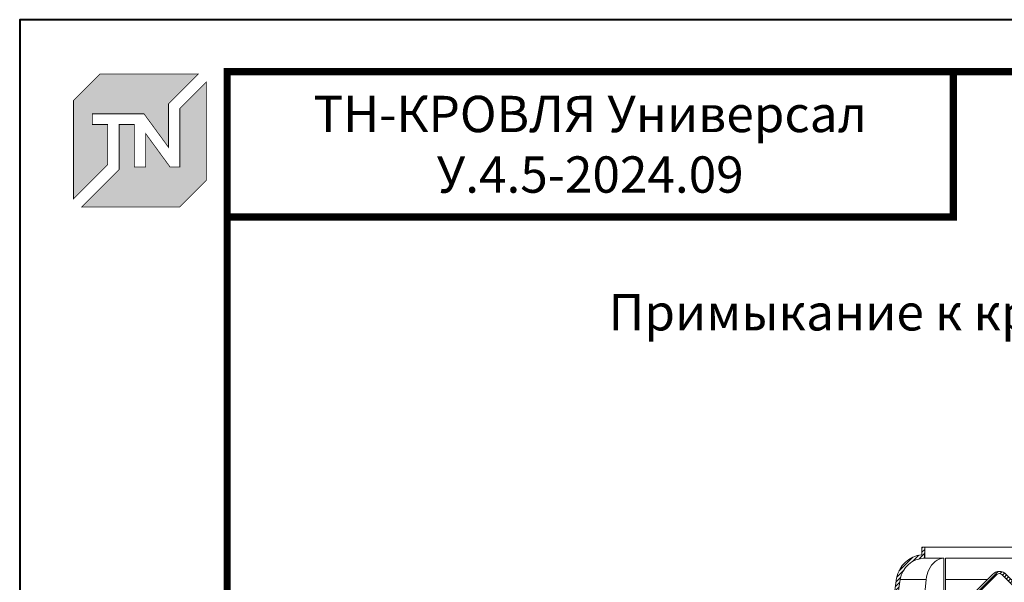
# Model space of a CAD drawing. Units: millimetres. Extents: x 39616 to 83439, y -41230 to 6144.
# Drawn here: x 53239 to 54188, y -7082 to -6540 of the extents above; entities that cross this region are included whole.
import ezdxf
from ezdxf.enums import TextEntityAlignment as Align

# ---------------------------------------------------------------- set-up
doc = ezdxf.new("R2010")
doc.units = ezdxf.units.MM
doc.linetypes.add('ACAD_ISO02W100', pattern=[15, 12, -3])
doc.layers.get('0').update_dxf_attribs({"lineweight": 30})
doc.layers.add('TN-АННОТАЦИИ', color=7, linetype='Continuous', lineweight=20, true_color=0x000000)
doc.layers.add('TN-ТАБЛИЦЫ', color=7, linetype='Continuous', lineweight=40, true_color=0x000000)
doc.layers.add('TN-ГРУНТОВКА', color=6, linetype='Continuous', lineweight=15)
doc.layers.add('Воронка_Штрих', color=252, linetype='Continuous', lineweight=15)
doc.styles.get("Standard").update_dxf_attribs({"font": 'txt.shx'})
doc.styles.add('TN-Текст', font='ISOCPEUR.ttf')
doc.styles.add('TN-Текст-Аннотативный', font='ISOCPEUR.ttf')

# ---------------------------------------------------------------- blocks, each defined once
blk = doc.blocks.new('TN_логотоп')
h = blk.add_hatch(color=1)
h.dxf.hatch_style = 1
h.paths.add_polyline_path([(-110.3709147522095, 15.52903434576001), (-110.3709147522095, 204.9157903977903), (-59.04180653711228, 256.2448986129602), (130.3939612667236, 256.2448986129602), (72.80560437667737, 198.6565417228267), (72.80560437667737, 114.8975199152483), (25.64056009517662, 179.3353922035312), (-73.94709436980338, 179.3353922035312), (-73.94709436980338, 158.8770986411255), (-44.58963207324996, 158.8770986411255), (-44.58963207324996, 81.26113247813191)])
h.paths.add_polyline_path([(-94.67353923735936, 0), (-22.2949708997985, 72.37856833753176), (-22.2949708997985, 158.8145534773357), (6.815196087038203, 158.8145534773357), (6.815196087038203, 76.83591868553776), (28.77355637471919, 76.83591868553776), (28.77355637471919, 141.3297373359092), (75.88146918314305, 76.85284604644403), (94.71573374892614, 76.85284604644403), (94.71573374892614, 189.484636103618), (145.8954919113967, 240.6643942660885), (145.8954919113967, 51.22195267409552), (94.67353923735936, 0)])
at = {"color": 1, "const_width": 1.44}
for points in [[(-110.3709147522095, 15.52903434576001), (-110.3709147522095, 204.9157903977903), (-59.04180653711228, 256.2448986129602), (130.3939612667236, 256.2448986129602), (72.80560437667737, 198.6565417228267), (72.80560437667737, 114.8975199152483), (25.64056009517662, 179.3353922035312), (-73.94709436980338, 179.3353922035312), (-73.94709436980338, 158.8770986411255), (-44.58963207324996, 158.8770986411255), (-44.58963207324996, 81.26113247813191)], [(-94.67353923735936, 0), (-22.2949708997985, 72.37856833753176), (-22.2949708997985, 158.8145534773357), (6.815196087038203, 158.8145534773357), (6.815196087038203, 76.83591868553776), (28.77355637471919, 76.83591868553776), (28.77355637471919, 141.3297373359092), (75.88146918314305, 76.85284604644403), (94.71573374892614, 76.85284604644403), (94.71573374892614, 189.484636103618), (145.8954919113967, 240.6643942660885), (145.8954919113967, 51.22195267409552), (94.67353923735936, 0)]]:
    blk.add_lwpolyline(points, close=True, dxfattribs=at)
blk = doc.blocks.new('*U631')
blk.add_lwpolyline([(0, 0), (210, 0), (210, 297), (0, 297)], close=True)
at = {"const_width": 0.7}
blk.add_lwpolyline([(20, 5), (205, 5), (205, 292), (19.99999999999997, 292)], close=True, dxfattribs=at)
at = {"color": 0, "lineweight": 30, "flags": 104}
blk.add_attdef('ФОРМА6', text='', height=3.5, dxfattribs=at).set_placement((140, 12.5), align=Align.MIDDLE_CENTER)
at = {"color": 0, "style": 'TN-Текст', "flags": 8}
blk.add_attdef('ЛИСТ__', text='', height=2.5, dxfattribs=at).set_placement((200, 9.499999999999954), align=Align.MIDDLE_CENTER)
blk.add_attdef('ФОРМАТ', (187, 1.5), '', height=2.5, dxfattribs=at)
blk = doc.blocks.new('TN_Фэратор кровельный ТехноНИколь 160х460мм')
at = {"layer": 'TN-ГРУНТОВКА', "lineweight": 35, "ltscale": 0.1, "true_color": 0x000000, "transparency": 33554559}
h = blk.add_hatch(color=18, dxfattribs=at)
h.dxf.hatch_style = 1
h.paths.add_polyline_path([(213.5964740833406, 0.9878821046077064), (-213.5964740833388, 0.9878821046077064, 0.3217050651210144), (-212.6787194120861, 0), (212.6787194120861, 0, 0.3217050651210144)])
at = {"layer": 'Воронка_Штрих'}
h = blk.add_hatch(dxfattribs=at)
h.set_pattern_fill('ANSI31', color=256, scale=0.8000000000015461)
h.set_pattern_definition([(45, (-9534.574288377138, 41728.12529645056), (-1.796051224217302, 1.796051224217302), [])])
edge = h.paths.add_edge_path()
edge.add_line((101.5311826356974, 334.9234186780959), (102.2361630403666, 340.7449055152174))
edge.add_line((102.2361630403666, 340.7449055152174), (102.4127257002747, 346.7429550122397))
edge.add_line((102.4127257002747, 346.7429550122397), (101.6188288481681, 366.2378861125253))
edge.add_line((101.6188288481681, 366.2378861125253), (100.7378011473083, 380.1760546117948))
edge.add_arc((-1238.906447978386, 278.9294239258888), 1343.464772311055, 4.322040997816567, 5.662600250950939)
edge.add_arc((-976.7382848014331, 283.8942593481479), 1082.288410033979, 6.770564336805116, 7.801607803706442)
edge.add_line((95.53249802118626, 430.8077400054535), (92.70940081510707, 450.6557964255117))
edge.add_arc((67.04772846053311, 445.8864959056373), 26.1011044877871, 10.52847061744413, 83.61175017274704)
edge.add_line((69.9518712114077, 471.8255323249978), (69.9518712114077, 478.7063951215678))
edge.add_line((69.9518712114077, 478.7063951215678), (67.39298287770362, 478.7063951215678))
edge.add_line((67.39298287770362, 478.7063951215678), (67.48126420765766, 468.6499449165785))
edge.add_arc((67.03534872886667, 445.8786668825051), 22.77564365543381, 8.94795676406028, 88.87815651332102, ccw=False)
edge.add_arc((-615.3382730483372, 335.5582565584264), 714.0093919310469, 6.59616384127429, 9.176117709910784, ccw=False)
edge.add_arc((-510.2086618566336, 341.8848230528529), 608.876499272275, 3.314458372504987, 7.141168100277412, ccw=False)
edge.add_arc((-417.0702705122003, 338.5185953113978), 516.1626198602012, 1.6279517039595248, 4.285282591399493, ccw=False)
edge.add_line((98.88401297203745, 353.1824111590322), (98.88401297203745, 346.7429550122397))
edge.add_line((98.88401297203745, 346.7429550122397), (101.0014946559713, 346.7429550122397))
edge.add_line((101.0014946559713, 346.7429550122397), (101.0014946559713, 340.2544121189421))
edge.add_line((101.0014946559713, 340.2544121189421), (98.88401297203745, 340.2544121189421))
edge.add_line((98.88401297203745, 340.2544121189421), (98.88401297203745, 340.0386548755851))
edge.add_line((98.88401297203745, 340.0386548755851), (97.64934458764401, 340.0386548755851))
edge.add_line((97.64934458764401, 340.0386548755851), (97.64934458764401, 332.2762490144523))
edge.add_arc((37.47040606451264, 339.2318579580169), 60.57957690135034, 329.8583607200135, 353.4068884240729, ccw=False)
edge.add_line((89.85881985078777, 308.8124687711097), (69.773974759064, 308.8124687711097))
edge.add_line((69.773974759064, 308.8124687711097), (69.773974759064, 305.8134440225986))
edge.add_line((69.773974759064, 305.8134440225986), (66.24653226579176, 305.8134440225986))
edge.add_line((66.24653226579176, 305.8134440225986), (66.24653226579176, 308.8124687711097))
edge.add_line((66.24653226579176, 308.8124687711097), (58.13100108483377, 308.8124687711097))
edge.add_arc((50.18758502591118, 313.0467970214959), 9.001521783407945, 331.9396460025158, 388.0603539974842)
edge.add_line((58.13100108483377, 317.281125271882), (58.13100108483377, 323.6050738800623))
edge.add_line((58.13100108483377, 323.6050738800623), (53.16980689547381, 323.6050738800623))
edge.add_line((53.16980689547381, 323.6050738800623), (53.02904385896363, 319.7938003283489))
edge.add_line((53.02904385896363, 319.7938003283489), (54.29946837620264, 319.0879524665725))
edge.add_line((54.29946837620264, 319.0879524665725), (55.07544367133232, 273.9878821046004))
edge.add_line((55.07544367133232, 273.9878821046004), (58.13100108483377, 270.9326530338294))
edge.add_line((58.13100108483377, 270.9326530338294), (58.13100108483377, 286.7599195720759))
edge.add_line((58.13100108483377, 286.7599195720759), (73.83243902449613, 286.7599195720759))
edge.add_line((73.83243902449613, 286.7599195720759), (78.41925747721871, 286.7599195720759))
edge.add_arc((14.18432791978739, 347.2109832170972), 88.20690035968039, 316.7382307695408, 351.9924324979712)
edge = h.paths.add_edge_path()
edge.add_line((-67.48126420765402, 468.6499449165785), (-67.39298287769998, 478.7063951215678))
edge.add_line((-67.39298287769998, 478.7063951215678), (-69.95187121140407, 478.7063951215678))
edge.add_line((-69.95187121140407, 478.7063951215678), (-69.95187121140407, 471.8255323249978))
edge.add_arc((-67.04772846052947, 445.8864959056373), 26.10110448778686, 96.38824982725299, 169.4715293825559)
edge.add_line((-92.70940081510344, 450.6557964255117), (-95.53249802119535, 430.8077400053662))
edge.add_arc((976.7382848012148, 283.8942593481697), 1082.288410033757, 172.1983921962978, 173.2294356631943)
edge.add_arc((1238.906447978659, 278.9294239258743), 1343.464772311325, 174.3373997490492, 175.6779590021834)
edge.add_line((-100.7378011473047, 380.1760546118021), (-101.6188288481644, 366.2378861125253))
edge.add_line((-101.6188288481644, 366.2378861125253), (-102.412725700271, 346.7429550122397))
edge.add_line((-102.412725700271, 346.7429550122397), (-102.236163040363, 340.7449055152174))
edge.add_line((-102.236163040363, 340.7449055152174), (-101.5311826356938, 334.9234186780959))
edge.add_arc((-14.18432791978375, 347.2109832170972), 88.20690035967942, 188.0075675020288, 223.2617692304592)
edge.add_line((-78.41925747721507, 286.7599195720759), (-73.83243902449249, 286.7599195720759))
edge.add_arc((-14.17093744715203, 346.9678273856407), 84.76135283104982, 189.9814156770771, 225.2611721752945, ccw=False)
edge.add_line((-97.64934458764037, 332.2762490144523), (-97.64934458764037, 340.0386548755851))
edge.add_line((-97.64934458764037, 340.0386548755851), (-98.88401297203382, 340.0386548755851))
edge.add_line((-98.88401297203382, 340.0386548755851), (-98.88401297203382, 340.2544121189421))
edge.add_line((-98.88401297203382, 340.2544121189421), (-101.0014946559677, 340.2544121189421))
edge.add_line((-101.0014946559677, 340.2544121189421), (-101.0014946559677, 346.7429550122397))
edge.add_line((-101.0014946559677, 346.7429550122397), (-98.88401297203382, 346.7429550122397))
edge.add_line((-98.88401297203382, 346.7429550122397), (-98.88401297203382, 353.1824111590322))
edge.add_arc((417.0702705122985, 338.5185953113905), 516.1626198602959, 175.7147174086005, 178.3720482960399, ccw=False)
edge.add_arc((510.2086618565336, 341.8848230528456), 608.8764992721724, 172.8588318997201, 176.6855416274938, ccw=False)
edge.add_arc((615.3382730483354, 335.5582565584627), 714.0093919310365, 170.8238822901209, 173.403836158728, ccw=False)
edge.add_arc((-67.03534872885939, 445.8786668824978), 22.77564365544178, 91.12184348668791, 171.0520432368318, ccw=False)
edge = h.paths.add_edge_path()
edge.add_arc((3.637978807091713e-12, 451.6123103401187), 3.128420745970044, 45.18018952166727, 135.0029356063482, ccw=False)
edge.add_line((2.205159675146206, 453.8313838339309), (59.3656221598867, 396.8474836666428))
edge.add_line((59.3656221598867, 396.8474836666428), (59.36566946922721, 396.8474836666428))
edge.add_line((59.36566946922721, 396.8474836666428), (63.422800380431, 389.7922663450008))
edge.add_line((63.422800380431, 389.7922663450008), (63.42413373465934, 396.8473731422855))
edge.add_line((63.42413373465934, 396.8473731422855), (6.086997723195964, 454.007946493839))
edge.add_arc((1.818989403545856e-12, 448.6169268932863), 8.131090555129362, 41.53007622223066, 138.4699237777693)
edge.add_line((-6.086997723192326, 454.007946493839), (-63.4241337346557, 396.8473731422855))
edge.add_line((-63.4241337346557, 396.8473731422855), (-63.4241337346557, 389.7899476858147))
edge.add_line((-63.4241337346557, 389.7899476858147), (-59.36573302669603, 396.8473731422855))
edge.add_line((-59.36573302669603, 396.8473731422855), (-2.212240861530518, 453.8243245205376))
edge = h.paths.add_edge_path()
edge.add_line((-57.9545019823945, 271.1091331701027), (-57.9545019823945, 308.8124687711097))
edge.add_arc((-50.01108611408381, 313.0467970214959), 9.001521615201984, 151.939645431793, 208.0603545682071, ccw=False)
edge.add_line((-57.9545019823945, 317.281125271882), (-57.9545019823945, 323.6050738800623))
edge.add_line((-57.9545019823945, 323.6050738800623), (-53.16980689547381, 323.6050738800623))
edge.add_line((-53.16980689547381, 323.6050738800623), (-53.02904385896363, 319.7938003283489))
edge.add_line((-53.02904385896363, 319.7938003283489), (-54.29982496321099, 319.0672274521348))
edge.add_line((-54.29982496321099, 319.0672274521348), (-55.0754436713305, 273.9878821046004))
edge.add_line((-55.0754436713305, 273.9878821046004), (-57.9545019823945, 271.1091331701027))
h = blk.add_hatch(dxfattribs=at)
h.set_pattern_fill('ANSI31', color=256, scale=0.8000000000015461)
h.set_pattern_definition([(45, (-9436.257776324479, 41897.67763805868), (-1.796051224217302, 1.796051224217302), [])])
h.paths.add_polyline_path([(-56.20510515205933, 267.7063951215605), (-50.91150027362892, 273.2119068094689), (-50.06438120553321, 320.570283793284), (-50.06438120553321, 329.6045266202709), (-51.75861934172462, 329.6045266202709), (-55.0754436713305, 326.5697365334927), (-55.0754436713305, 323.6050738800623), (-53.16980689547381, 323.6050738800623), (-53.02904385896363, 319.7938003283489), (-54.29946837620082, 319.0879524665725), (-55.0754436713305, 273.9878821046004), (-59.80447189430015, 269.2593620514381), (-72.08541161754147, 70.71995934641745), (-76.531897427878, 66.20283793292037), (-78.0137205847841, 6.069580173563736, -0.4069576192962858), (-79.89850656197268, 4.210695019937702), (-216.6724259244766, 4.210695019937702, 0.2659181715331925), (-217.6730122742538, 3.210616839969589), (-217.6191462747229, 1.411187553749187, 0.4144619039755536), (-217.1252052224208, 0.9878821046077064), (-80.90774763505578, 0.9878821046077064, 0.4075200541435419), (-74.90343209099228, 7.054132309567649), (-73.56723477444939, 64.22707372371224), (-68.62680791181083, 69.1675005863508)])
h.paths.add_polyline_path([(59.80447189430197, 269.2593620514381), (55.07544367133232, 273.9878821046004), (54.29946837620264, 319.0879524665725), (53.02904385896363, 319.7938003283489), (53.16980689547381, 323.6050738800623), (55.07544367133232, 323.6050738800623), (55.07544367133232, 326.5697365334927), (51.75861934172462, 329.6045266202709), (50.06438120553685, 329.6045266202709), (50.06438120553685, 320.570283793284), (50.91150027363074, 273.2119068094689), (56.20510515206115, 267.7063951215605), (68.62680791181447, 69.1675005863508), (73.56723477445121, 64.22707372371224), (74.90829489484895, 6.84606363849889, 0.4072519592851617), (81.11025828632046, 0.9878821046077064), (217.1961995590118, 0.9878821046077064, 0.3965446385302632), (217.6204254483255, 1.453919192616013), (217.6730122742556, 3.210616839969589, 0.2659181715331925), (216.6724259244784, 4.210695019937702), (79.91935736064443, 4.210695019937702, -0.4070738354019657), (78.01421561855022, 6.049491411511553), (76.53189742787981, 66.20283793292037), (72.0854116175451, 70.71995934641745)])
at = {"layer": 'TN-ГРУНТОВКА', "color": 7, "ltscale": 0.1}
for points in [[(-73.83243902449249, 286.7599195720759), (-78.41925747721507, 286.7599195720759, -0.1550503554936168), (-101.5311826356938, 334.9234186780959), (-102.236163040363, 340.7449055152174), (-102.412725700271, 346.7429550122397), (-101.6188288481644, 366.2378861125253), (-100.7378011473047, 380.1760546117948, -0.005849359906923979), (-98.00246990745654, 411.4893715650251, -0.004498806157599767), (-95.53249802118808, 430.8077400054099), (-92.70940081510344, 450.6557964255117, -0.3301534828498072), (-69.95187121140407, 471.8255323249978), (-69.95187121140407, 478.7063951215678), (-67.39298287769998, 478.7063951215678), (-67.48126420765402, 468.6499449165785, 0.3636253649192746), (-89.5338134066842, 449.4211280411182, 0.01125764793100572), (-93.94470431697846, 417.5769726269646, 0.01669872293883365), (-97.64934458764037, 377.0875980521305, 0.01159531295150502), (-98.88401297203382, 353.1824111590322), (-98.88401297203382, 340.0386548755851), (-97.82590724754846, 340.0386548755851), (-97.64934458764037, 340.0386548755851), (-97.64934458764037, 332.2762490144523, 0.1551645418039913), (-73.83243902449249, 286.7599195720759)], [(73.83243902449613, 286.7599195720759), (78.41925747721871, 286.7599195720759, 0.1550503554936168), (101.5311826356974, 334.9234186780959), (102.2361630403666, 340.7449055152174), (102.4127257002747, 346.7429550122397), (101.6188288481681, 366.2378861125253), (100.7378011473083, 380.1760546117948, 0.005849359906923979), (98.00246990746018, 411.4893715650251, 0.004498806157599767), (95.53249802119171, 430.8077400054099), (92.70940081510707, 450.6557964255117, 0.3301534828498072), (69.9518712114077, 471.8255323249978), (69.9518712114077, 478.7063951215678), (67.39298287770362, 478.7063951215678), (67.48126420765766, 468.6499449165785, -0.3636253649192746), (89.53381340668784, 449.4211280411182, -0.01125764793100572), (93.9447043169821, 417.5769726269646, -0.01669872293883365), (97.64934458764401, 377.0875980521305, -0.01159531295150502), (98.88401297203745, 353.1824111590322), (98.88401297203745, 340.0386548755851), (97.8259072475521, 340.0386548755851), (97.64934458764401, 340.0386548755851), (97.64934458764401, 332.2762490144523, -0.1031129639606197), (89.85881985078777, 308.8124687711097), (69.773974759064, 308.8124687711097), (69.773974759064, 305.8134440225986), (66.24653226579176, 305.8134440225986), (66.24653226579176, 308.8124687711097), (58.13100108483377, 308.8124687711097, 0.2498875056247357), (58.13100108483377, 317.281125271882), (58.13100108483377, 323.6050738800623), (53.16980689547381, 323.6050738800623), (53.02904385896363, 319.7938003283489), (54.29946837620264, 319.0879524665725), (55.07544367133232, 273.9878821046004), (58.13100108483377, 270.9326530338294), (58.13100108483377, 286.7599195720759), (73.83243902449613, 286.7599195720759)], [(6.086997723195964, 454.007946493839), (63.42413373465934, 396.8473731422855), (63.42413373465934, 389.7899476858147), (59.36573302669967, 396.8473731422855), (2.205159675144387, 453.8313838339309, 0.4123725199670513), (-2.205159675140749, 453.8313838339309), (-59.36573302669603, 396.8473731422855), (-63.4241337346557, 389.7899476858147), (-63.4241337346557, 396.8473731422855), (-6.086997723192326, 454.007946493839, -0.4501514669762074)], [(-63.4241337346557, 396.8473731422855, 0.2750585989077519), (-69.24562057177172, 402.8454226393078), (-68.53936993213938, 411.8424968848412), (-48.42773975713499, 411.8424968848412)], [(-217.1252052224208, 0.9878821046077064, -0.4144619039754258), (-217.6191462747229, 1.411187553749187), (-217.6730122742538, 3.210616839969589, -0.2659181715331925), (-216.6724259244766, 4.210695019937702), (-79.9193573606426, 4.210695019937702, 0.4101666093879234), (-78.0137205847841, 6.069580173563736), (-76.531897427878, 66.20283793292037), (-72.08541161754147, 70.71995934641745), (-59.80447189430015, 269.2593620514381), (-55.0754436713305, 273.9878821046004), (-54.29946837620082, 319.0879524665725), (-53.02904385896363, 319.7938003283489), (-53.16980689547381, 323.6050738800623), (-55.0754436713305, 323.6050738800623), (-55.0754436713305, 326.5697365334927), (-51.75861934172462, 329.6045266202709), (-50.06438120553321, 329.6045266202709), (-50.06438120553321, 320.570283793284), (-50.91150027362892, 273.2119068094689), (-56.20510515205933, 267.7063951215605), (-68.62680791181083, 69.1675005863508), (-73.56723477444939, 64.22707372371224), (-74.90829489484713, 6.84606363849889, -0.3976167130148259), (-80.90774763505578, 0.9878821046077064)], [(217.1252052224227, 0.9878821046077064, 0.4144619039754258), (217.6191462747247, 1.411187553749187), (217.6730122742556, 3.210616839969589, 0.2659181715331925), (216.6724259244784, 4.210695019937702), (79.91935736064443, 4.210695019937702, -0.4101666093879234), (78.01372058478773, 6.069580173563736), (76.53189742787981, 66.20283793292037), (72.0854116175451, 70.71995934641745), (59.80447189430197, 269.2593620514381), (55.07544367133232, 273.9878821046004), (54.29946837620264, 319.0879524665725), (53.02904385896363, 319.7938003283489), (53.16980689547381, 323.6050738800623), (55.07544367133232, 323.6050738800623), (55.07544367133232, 326.5697365334927), (51.75861934172462, 329.6045266202709), (50.06438120553685, 329.6045266202709), (50.06438120553685, 320.570283793284), (50.91150027363074, 273.2119068094689), (56.20510515206115, 267.7063951215605), (68.62680791181447, 69.1675005863508), (73.56723477445121, 64.22707372371224), (74.90829489484895, 6.84606363849889, 0.3976167130148259), (80.90774763505578, 0.9878821046077064)], [(-57.9545019823945, 271.1091331701027), (-57.9545019823945, 308.8124687711097, -0.2498875109162336), (-57.9545019823945, 317.281125271882), (-57.9545019823945, 323.6050738800623), (-55.0754436713305, 323.6050738800623), (-53.16980689547381, 323.6050738800623), (-53.02904385896363, 319.7938003283489), (-54.29982496320918, 319.0672274521348), (-55.0754436713305, 273.9878821046004)], [(-213.5964740833388, 0.9878821046077064, 0.3217050651210144), (-212.6787194120861, 0), (212.6787194120861, 0, 0.3217050651210144), (213.5964740833406, 0.9878821046077064)]]:
    blk.add_lwpolyline(points, format="xyb", close=True, dxfattribs=at)
for points in [[(-79.83032959923003, 346.7429550122397), (-78.94894545693933, 346.7429550122397), (-76.65490111309555, 397.0239358021936, -0.2200337415378232), (-70.48028895616517, 402.8454226393078), (-66.07003316335249, 449.4211280411182, -0.1957190660830486), (-57.9545019823945, 465.6509201680674, -0.1437120925525806), (-50.0155334613446, 468.6499449165785), (-67.39298287769998, 468.6554277354444), (-67.39298287769998, 478.7063951215678), (67.39298287770362, 478.7063951215678), (67.39298287770362, 468.6554277354444), (50.01553346134824, 468.6499449165785), (66.95214778794252, 468.474017374152, -0.3426834329155275), (86.00503712097634, 449.4211280411328, -0.01854662603445105), (91.56295020319521, 402.8454226393078, -0.2093158230025967), (94.47369362175232, 397.0239358021936), (94.82603583448326, 346.8544604468843), (96.59117530568619, 332.2762490144378)], [(88.8287694445462, 346.7429550122397), (88.65220678463811, 397.0239358021936, -0.1708427234572671), (91.29810621333309, 402.8454226393078, -0.4395794813712562), (91.56295020319521, 402.8454226393078)], [(-2.205794792622328, 396.8473731422855), (-59.36573302669603, 396.8473731422855), (-63.4241337346557, 389.7899476858147), (-2.294076122576371, 389.7899476858147), (-63.07100841483953, 389.7899476858147), (-63.24757107474761, 346.7429550122397), (-76.83129627519338, 346.7906545323203), (-76.65490111309555, 397.0239358021936), (-76.83146377300363, 346.7429550122397), (-78.58301336539989, 328.1782947536121), (-79.3020707767555, 332.2762490144378), (-97.64934458763673, 332.2762490144378), (-79.3020707767555, 332.2762490144378), (-77.97848594492461, 324.6910409306874), (-65.36378252371833, 324.6904058132059), (-64.83536477895723, 329.2772242659266), (-63.60069639456378, 322.221069044419), (-60.95352673090565, 322.221069044419), (-62.71788309502335, 332.2762490144378), (-62.71788309502335, 336.1580870624894), (-64.12911413932488, 336.1580870624894), (-64.83536477895723, 329.2772242659266), (-64.12911413932488, 336.1580870624894), (-63.07100841483953, 346.0379746075705, -0.2946365529614158), (-54.77891457397527, 352.741004509262), (85.21114026887335, 352.741004509262, -0.3065610475741244), (87.98642011411357, 350.5450269907888, -0.07650978654098176), (88.8287694445462, 346.7429550122397)], [(-57.9545019823945, 321.6913810646947), (-57.9545019823945, 317.281125271882, 0.2536106553076388), (-57.9545019823945, 308.8124687711097), (-57.9545019823945, 286.7599195720759), (-73.83243902449249, 286.7599195720759, -0.1551645418039925), (-97.64934458764037, 332.2762490144378), (-97.64934458764037, 352.741004509262), (-84.24201454929243, 352.741004509262, -0.2613531674742141), (-79.8304885215166, 346.7435901297213), (-79.3020707767555, 344.4501809033609), (-79.3020707767555, 332.2762490144378), (-77.53771441263598, 322.221069044419), (-60.95352673090565, 322.221069044419), (-62.71788309502335, 332.2762490144378), (89.3571871893073, 332.2762490144378), (87.0644130804285, 322.221069044419), (94.12056830193615, 322.221069044419), (96.59117530568437, 332.2762490144451), (94.727296449395, 324.6904058132059), (91.06007277139179, 324.6904058131986), (90.41529291379265, 322.221069044419)], [(97.29615571035538, 351.4186899123961, 0.03677831998171252), (96.59117530568619, 332.2762490144378)]]:
    blk.add_lwpolyline(points, format="xyb", dxfattribs=at)
for points in [[(-50.0155334613446, 468.6499449165785), (-50.0155334613446, 436.7187784074413), (-23.43019533949882, 436.7187784074413), (-48.60430241704307, 436.7187784074413), (-48.60430241704307, 449.4211280411182), (-10.68880874064416, 449.4211280411182), (-48.60430241704307, 449.4211280411182), (-48.60430241704307, 468.6499449165785), (64.30561324176597, 468.6499449165785), (64.30561324176597, 449.4211280411182), (10.6888087406478, 449.4211280411182), (64.30561324176597, 449.4211280411182), (64.30561324176597, 436.7187784074413), (23.43019533950246, 436.7187784074413), (65.01059364643515, 436.7187784074413), (65.01059364643515, 468.6499449165785)], [(-66.0700331633434, 449.4211280412201), (-89.5338134066842, 449.4211280411182)], [(86.00503712096179, 449.4211280412273), (89.53374984921538, 449.4211280411182)], [(90.76342985263364, 411.8246826855757), (61.13002583334492, 411.8246826855757), (61.13002583334492, 399.1344166204144), (63.42413373465934, 396.8473731422855), (63.42279994222372, 389.7899476858147), (59.36566946922721, 396.8474836666428), (-2.205794792624147, 396.8474836666428)], [(94.47369362175232, 397.0239358021936), (97.29615571035538, 351.4186899123961), (98.00240634998772, 351.4186899123961), (98.00240634998772, 340.0386548755851)], [(-2.294076122576371, 389.7899476858147), (63.42279759811936, 389.7775444488798)], [(91.65123153315108, 324.6904058131986), (88.8287694445462, 346.7429550122397), (94.82652311385209, 346.7850774738399)], [(89.3571871893073, 332.2762490144378), (89.3571871893073, 342.5092618793351)], [(-50.06438120553321, 329.6045266202709), (50.06438120553685, 329.6045266202709)], [(-0.0592017825019866, 69.1675005863508), (-68.62680791181083, 69.1675005863508), (-73.56723477444939, 64.22707372371224), (-0.0592017825019866, 64.22707372371224)], [(0.05920178250380559, 69.1675005863508), (68.62680791181447, 69.1675005863508), (73.56723477445121, 64.22707372371224), (0.05920178250562458, 64.22707372371224)], [(1.818989403545856e-12, 48.48753029474028), (-73.92041279024306, 48.48753029474028), (-73.92041279024306, 49.47592056915164), (1.818989403545856e-12, 49.47592056915164)], [(1.818989403545856e-12, 48.48753029474028), (73.92041279024306, 48.48753029474028), (73.92041279024306, 49.47592056915164), (1.818989403545856e-12, 49.47592056915164)], [(1.818989403545856e-12, 32.46646079274797), (-74.27308263622763, 32.46646079274797), (-74.27308263622763, 33.4543428973484), (1.818989403545856e-12, 33.4543428973484)], [(1.818989403545856e-12, 32.46646079274797), (74.27308263622945, 32.46646079274797), (74.27308263622945, 33.4543428973484), (1.818989403545856e-12, 33.4543428973484)], [(-0.02388398092261923, 6.84606363849889), (-74.90829489484713, 6.84606363849889), (-74.69638808537093, 16.44488312094472), (-0.02388398092261923, 16.44488312094472)], [(-0.02388398092261923, 16.44488312094472), (-74.69638808537093, 16.44488312094472), (-74.65922068241707, 17.50340082871116), (-0.02388398092261923, 17.50340082871116)], [(0.02388398092625721, 16.44488312094472), (74.69638808537456, 16.44488312094472), (74.65922068241889, 17.50340082871116), (0.02388398092625721, 17.50340082871116)], [(0.02388398092625721, 6.84606363849889), (74.90829489485077, 6.84606363849889), (74.69638808537456, 16.44488312094472), (0.02388398092625721, 16.44488312094472)]]:
    blk.add_lwpolyline(points, dxfattribs=at)
for points in [[(-98.88401297203382, 340.2544121189421), (-101.0014946559677, 340.2544121189421), (-101.0014946559677, 346.7429550122397), (-98.88401297203382, 346.7429550122397)], [(98.88401297203745, 340.2544121189421), (101.0014946559713, 340.2544121189421), (101.0014946559713, 346.7429550122397), (98.88401297203745, 346.7429550122397)], [(-56.20510515205933, 267.7063951215605), (-50.91150027362892, 273.2119068094689), (50.91150027363074, 273.2119068094689), (56.20510515206115, 267.7063951215605)]]:
    blk.add_lwpolyline(points, close=True, dxfattribs=at)
at = {"layer": 'TN-ГРУНТОВКА', "color": 7, "linetype": 'ACAD_ISO02W100', "ltscale": 0.1}
for points in [[(50.06438120553685, 323.6050738800623), (-50.06438120553321, 323.6050738800623)], [(-50.0782704895646, 319.7938003283489), (50.07827048956824, 319.7938003283489)]]:
    blk.add_lwpolyline(points, dxfattribs=at)

msp = doc.modelspace()

# ---------------------------------------------------------------- linework, layer by layer
at = {"layer": 'TN-ТАБЛИЦЫ', "color": 7, "const_width": 7}
msp.add_lwpolyline([(54139.06521017937, -6730.000000000007), (53439.06521017937, -6730.000000000007), (53439.06521017937, -6590.000000000007), (54139.06521017937, -6590.000000000007)], close=True, dxfattribs=at)

# ---------------------------------------------------------------- block references
at = {"xscale": 0.5, "yscale": 0.5, "zscale": 0.5}
msp.add_blockref('TN_логотоп', (53346.11746422367, -6720.384333042079), dxfattribs=at)
at = {"layer": 'TN-ГРУНТОВКА', "lineweight": 35, "xscale": 1.067972513755645, "yscale": 1.067972513755645, "zscale": 1.067972513755645}
msp.add_blockref('TN_Фэратор кровельный ТехноНИколь 160х460мм', (54183.48206033347, -7559.350053265764), dxfattribs=at)
at = {"layer": 'TN-ТАБЛИЦЫ', "color": 7, "xscale": 10, "yscale": 10, "zscale": 10}
msp.add_blockref('*U631', (53239.06521017937, -9510.000000000007), dxfattribs=at)

# ---------------------------------------------------------------- texts
at = {"layer": 'TN-АННОТАЦИИ', "color": 0, "insert": (53789.06521017937, -6660.000000000065), "char_height": 35, "width": 700.0000000000073, "attachment_point": 5, "style": 'TN-Текст-Аннотативный'}
msp.add_mtext('ТН-КРОВЛЯ Универсал\\P{\\fISOCPEUR|b1|i0|c204|p34;\\C1;У.4.5-2024.09}', dxfattribs=at)
at = {"layer": 'TN-АННОТАЦИИ', "color": 0, "insert": (54364.06521017936, -6821.918411197209), "char_height": 35, "attachment_point": 5, "style": 'TN-Текст-Аннотативный'}
msp.add_mtext_dynamic_manual_height_columns('\\A1;\\pxi-3,l4,t4;{\\fISOCPEUR|b1|i0|c204|p34;Примыкание к кровельному аэратору. Вариант 1}', width=1322.818869235431, gutter_width=20358.2008057565, heights=[115.9472081126258], dxfattribs=at)

doc.saveas('drawing.dxf')
